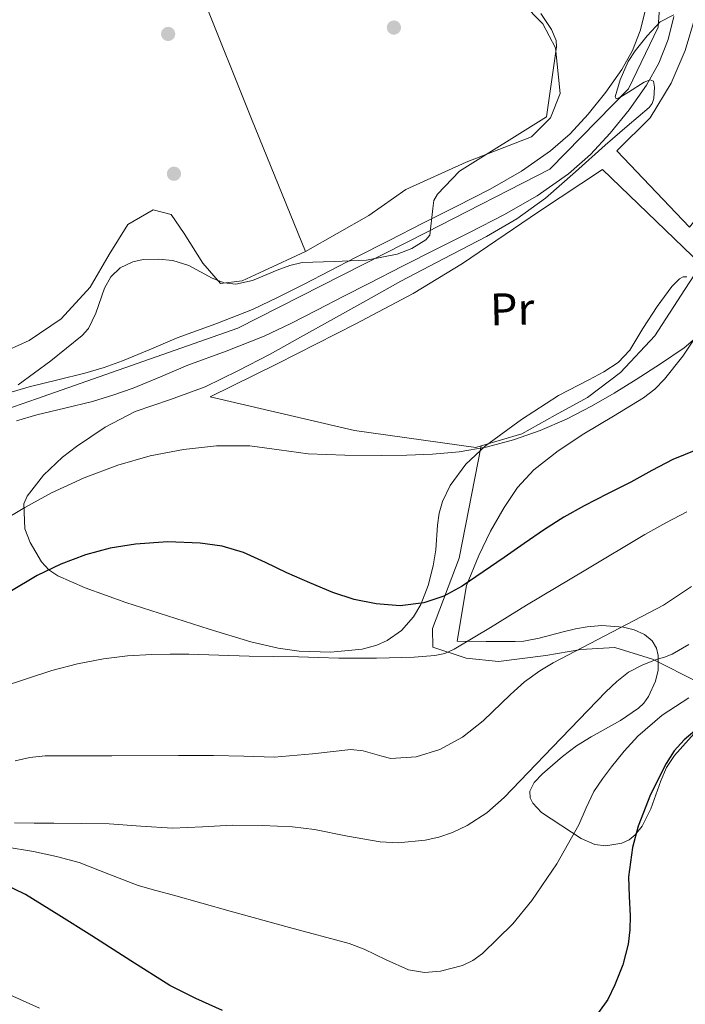
# Model space of a CAD drawing. Units: metres. Extents: x 607052 to 613926, y 4752401 to 4757137.
# Drawn here: x 613162 to 613308, y 4753035 to 4753251 of the extents above; entities that cross this region are included whole.
import ezdxf
from ezdxf.enums import TextEntityAlignment as Align

# ---------------------------------------------------------------- set-up
doc = ezdxf.new("R2010")
doc.units = ezdxf.units.M
doc.header["$MEASUREMENT"] = 0
for name, pattern in [('DGN Style 2', [85.6199, 51.37194, -34.24796]), ('DGN Style 3', [119.86786000000001, 85.6199, -34.24796]), ('DGN Style 4', [137.07745989999998, 68.49592, -34.24796, 0.0856199, -34.24796])]:
    doc.linetypes.add(name, pattern=pattern)
for name, color, linetype, lineweight in [('Nivel 11', 7, 'Continuous', 0), ('Nivel 17', 7, 'Continuous', 0), ('Nivel 20', 7, 'Continuous', 0), ('Nivel 23', 7, 'Continuous', 0), ('Nivel 35', 7, 'Continuous', 0), ('Nivel 37', 7, 'Continuous', 0), ('Nivel 4', 7, 'Continuous', 0), ('Nivel 5', 7, 'Continuous', 0), ('Nivel 51', 7, 'Continuous', 0), ('Nivel 57', 7, 'Continuous', 0), ('Nivel 7', 7, 'Continuous', 0)]:
    doc.layers.add(name, color=color, linetype=linetype, lineweight=lineweight)
doc.styles.add('Style-Arial Narrow', font='txt')

# ---------------------------------------------------------------- blocks, each defined once
blk = doc.blocks.new('5PATER')
at = {"layer": 'Nivel 7', "linetype": 'Continuous', "lineweight": 0}
h = blk.add_hatch(color=51, dxfattribs=at)
edge = h.paths.add_edge_path()
edge.add_ellipse((0.0006182752549648285, -0.00116482749581337), major_axis=(-1.095731442372465, -1.110710699892244), ratio=0.9994222409660318, start_angle=0, end_angle=360)
blk = doc.blocks.new('5PERFI')
at = {"layer": 'Nivel 17', "linetype": 'Continuous', "lineweight": 0}
h = blk.add_hatch(color=7, dxfattribs=at)
edge = h.paths.add_edge_path()
edge.add_arc((0.004092220216989517, 0.003078153356909752), 1.559999999766158, 315.0000000018422, 675.0000000018422)

msp = doc.modelspace()

# ---------------------------------------------------------------- linework, layer by layer
at = {"layer": 'Nivel 11', "color": 142, "linetype": 'Continuous', "lineweight": 13}
for points in [[(613299.4899999984, 4753252.960000001, 494.53), (613298.4200000018, 4753248.67, 494.53), (613296.6999999993, 4753244.32, 494.54), (613294.3599999994, 4753240.15, 494.54), (613290.879999999, 4753235.15, 494.54), (613286.9800000004, 4753230.359999999, 494.54), (613283, 4753226.050000001, 494.53), (613278.7300000004, 4753222.279999999, 494.52), (613272.3299999982, 4753217.800000001, 494.51), (613265.4400000013, 4753213.85, 494.51), (613258.129999999, 4753210.16, 494.51), (613250.6799999997, 4753206.390000001, 494.53), (613243.2800000012, 4753202.630000001, 494.56), (613235.8599999994, 4753198.859999999, 494.59), (613230.1999999993, 4753195.939999999, 494.63), (613224.5700000003, 4753193.029999999, 494.67), (613218.8599999994, 4753190.130000001, 494.71), (613213.2699999996, 4753187.449999999, 494.75), (613205.1900000013, 4753184.290000001, 494.8), (613196.6600000001, 4753181.18, 494.83), (613190.5300000012, 4753178.57, 494.85), (613184.7100000009, 4753176.130000001, 494.85), (613180.620000001, 4753174.68, 494.85), (613176.4299999997, 4753173.439999999, 494.85), (613170.4699999988, 4753171.98, 494.78), (613164.1999999993, 4753170.460000001, 494.64), (613159.5199999996, 4753169.08, 494.54)], [(613305.7899999991, 4753251.83, 494.57), (613304.5199999996, 4753246.720000001, 494.59), (613302.4899999984, 4753241.57, 494.6), (613299.7800000012, 4753236.75, 494.6), (613295.9899999984, 4753231.300000001, 494.6), (613291.8099999987, 4753226.17, 494.59), (613287.4800000004, 4753221.470000001, 494.59), (613282.6900000013, 4753217.24, 494.58), (613275.7600000016, 4753212.4, 494.57), (613268.4699999988, 4753208.220000001, 494.57), (613261.0199999996, 4753204.449999999, 494.57), (613253.5700000003, 4753200.689999999, 494.58), (613246.1700000018, 4753196.93, 494.61), (613238.7699999996, 4753193.17, 494.65), (613233.129999999, 4753190.26, 494.68), (613227.4899999984, 4753187.34, 494.71), (613221.6900000013, 4753184.390000001, 494.75), (613215.8099999987, 4753181.58, 494.79), (613207.4499999993, 4753178.310000001, 494.85), (613199.0100000016, 4753175.23, 494.88), (613193.0199999996, 4753172.68, 494.89), (613187.0100000016, 4753170.16, 494.9), (613182.5899999999, 4753168.6, 494.9), (613178.1000000015, 4753167.26, 494.9), (613171.9800000004, 4753165.77, 494.88), (613165.8599999994, 4753164.290000001, 494.75), (613161.4200000018, 4753162.98, 494.65)]]:
    msp.add_polyline3d(points, dxfattribs=at)
at = {"layer": 'Nivel 20', "color": 7, "linetype": 'DGN Style 2', "lineweight": 0}
for points in [[(613224.8999999985, 4753200.210000001, 494.1), (613213.0500000007, 4753229.34, 494.13), (613200.2800000012, 4753261.199999999, 494.84), (613187.5300000012, 4753291.890000001, 495.41), (613169.6900000013, 4753334.65, 496.77)], [(613356.8900000006, 4753264.83, 495.45), (613345.5399999991, 4753250.83, 495.09), (613329.1900000013, 4753230.43, 494.95), (613309.2199999988, 4753205.52, 494.81), (613293.25, 4753222.300000001, 494.82), (613300.5799999982, 4753229.529999999, 494.82), (613305.2199999988, 4753237.15, 494.82), (613308.2800000012, 4753244.35, 494.9), (613310.5300000012, 4753251.98, 494.95)], [(613272.4400000013, 4753254.800000001, 494.95), (613277, 4753250.17, 494.89), (613279.7800000012, 4753244.91, 494.66), (613280.8200000003, 4753234.92, 494.58), (613278.6799999997, 4753229.550000001, 494.49), (613274.4899999984, 4753225.359999999, 494.36), (613260.1499999985, 4753219.82, 494.36), (613246.8999999985, 4753213.77, 494.37), (613238.7600000016, 4753208.109999999, 494.17), (613224.8999999985, 4753200.210000001, 494.1)], [(613263.4499999993, 4753157.470000001, 495.22), (613262.3299999982, 4753157.130000001, 495.25), (613235.6099999994, 4753160.83, 495.24), (613203.9100000001, 4753168.24, 495.22), (613218.6799999997, 4753175.49, 495.21), (613235.9699999988, 4753184.300000001, 495.08), (613248.5199999996, 4753190.939999999, 494.92), (613259.379999999, 4753197.52, 494.73), (613276.0399999991, 4753208.880000001, 494.74), (613290.1499999985, 4753218.189999999, 494.9), (613311.8299999982, 4753197.32, 494.92)], [(613224.8999999985, 4753200.210000001, 494.1), (613215.7199999988, 4753195.949999999, 493.99), (613211, 4753193.76, 493.89), (613206.1700000018, 4753193.18, 493.86), (613202.3399999999, 4753197.609999999, 493.88), (613198.25, 4753204.16, 493.94), (613195.370000001, 4753208.27, 493.94), (613191.4299999997, 4753209.310000001, 493.94), (613185.8299999982, 4753206.08, 493.94), (613181.75, 4753199.5, 493.99), (613177.5899999999, 4753192.380000001, 493.96), (613171.1700000018, 4753185.359999999, 493.72), (613164.2100000009, 4753180.619999999, 493.61), (613155.5399999991, 4753176.779999999, 493.57), (613146.7399999984, 4753173.220000001, 493.56), (613138.3900000006, 4753169.550000001, 493.56), (613132.0399999991, 4753166.560000001, 493.62), (613128.1700000018, 4753163.390000001, 493.7)], [(613311.8299999982, 4753197.32, 494.92), (613308.1799999997, 4753191.84, 494.93), (613301.5899999999, 4753181.68, 494.93), (613294.0899999999, 4753173.630000001, 494.95), (613286.8200000003, 4753168.119999999, 494.95), (613279.75, 4753164.24, 494.95), (613272.370000001, 4753160.16, 495), (613263.4499999993, 4753157.470000001, 495.22)], [(613311.2800000012, 4753105.48, 520.41), (613301.1099999994, 4753110.640000001, 516.49), (613292.8200000003, 4753113.18, 514.45), (613285.3900000006, 4753112.720000001, 513.11), (613277.6799999997, 4753111.470000001, 512.09), (613267.25, 4753110.130000001, 509.83), (613260.2100000009, 4753110.859999999, 507.48), (613252.8299999982, 4753113.23, 505.56), (613252.7899999991, 4753117.369999999, 504.36), (613258.6000000015, 4753132.85, 500.18), (613263.4499999993, 4753157.470000001, 495.22)]]:
    msp.add_polyline3d(points, dxfattribs=at)
at = {"layer": 'Nivel 23', "color": 70, "linetype": 'DGN Style 4', "lineweight": 0}
msp.add_polyline3d([(613000.7199999988, 4753167.5, 494.7), (613020.0100000016, 4753161.93, 494.82), (613040.3900000006, 4753150.189999999, 494.05), (613056.4400000013, 4753134.43, 494.29), (613066.3299999982, 4753125.779999999, 494.39), (613077.75, 4753122.07, 494.34), (613091.3299999982, 4753123, 494.33), (613105.8500000015, 4753130.41, 494.2), (613125.9200000018, 4753147.1, 494.34), (613143.5199999996, 4753160.07, 494.22), (613165.75, 4753167.800000001, 494.29), (613209.9899999984, 4753183.359999999, 494.09), (613251.370000001, 4753204.369999999, 494.55), (613278.5399999991, 4753218.279999999, 494.56), (613295.8299999982, 4753235.890000001, 494.58), (613302.3200000003, 4753249.48, 494.69), (613304.1700000018, 4753276.359999999, 494.79), (613305.1000000015, 4753291.189999999, 494.85), (613310.3500000015, 4753306.02, 494.97), (613339.5700000003, 4753335.140000001, 495), (613401.0199999996, 4753377.470000001, 495.88), (613446.4100000001, 4753408.369999999, 497.75), (613488.8299999982, 4753442.220000001, 498.12)], dxfattribs=at)
at = {"layer": 'Nivel 35', "color": 92, "linetype": 'DGN Style 3', "lineweight": 0}
for points in [[(613204.3900000006, 4753194.35, 500.33), (613206.9800000004, 4753193.32, 500.06), (613209.5899999999, 4753193.02, 499.86), (613213.2100000009, 4753193.83, 499.72), (613218.6700000018, 4753196.09, 499.59), (613221.4200000018, 4753197.130000001, 499.52), (613224.1799999997, 4753197.76, 499.41), (613231.1700000018, 4753198.01, 498.93), (613238.2600000016, 4753198.27, 498.45), (613245, 4753199.560000001, 498.19), (613248.2300000004, 4753200.83, 498.19), (613251.3200000003, 4753202.75, 498.33), (613252.1999999993, 4753203.75, 498.41), (613252.8200000003, 4753209.66, 498.8), (613253.0700000003, 4753211.380000001, 498.91), (613253.879999999, 4753212.800000001, 499.03), (613258.7100000009, 4753217.82, 499.51), (613277.8099999987, 4753229.76, 499.8), (613278.8999999985, 4753237.439999999, 500.12), (613279.9899999984, 4753245.119999999, 500.44), (613279.9400000013, 4753246.560000001, 500.51), (613278.8900000006, 4753248.970000001, 500.68), (613276.5500000007, 4753252.48, 500.98)], [(613305.7899999991, 4753252.140000001, 499.26), (613302.7699999996, 4753250.619999999, 499.22), (613299.8999999985, 4753247.58, 498.76), (613297.3299999982, 4753244.279999999, 498.26), (613295.7800000012, 4753241.890000001, 498.18), (613293.9699999988, 4753237.869999999, 498.1), (613292.9200000018, 4753234.17, 498.07), (613293.120000001, 4753233.73, 498.07), (613293.8200000003, 4753233.939999999, 498.07), (613295.8099999987, 4753235.17, 498.07), (613299.3000000007, 4753237.4, 498.07), (613300.629999999, 4753237.92, 498.07), (613301.3000000007, 4753237.560000001, 498.07), (613301.5199999996, 4753236.27, 498.06), (613301.4299999997, 4753233.82, 498.04), (613301.0599999987, 4753232.689999999, 498.02), (613300.4100000001, 4753231.800000001, 498.01), (613295.5300000012, 4753227.689999999, 497.7), (613290.6799999997, 4753223.550000001, 497.43), (613284.1900000013, 4753217.689999999, 497.41), (613277.620000001, 4753211.9, 497.43), (613271.3399999999, 4753207.359999999, 497.45), (613264.629999999, 4753203.449999999, 497.49)], [(613264.629999999, 4753203.449999999, 497.49), (613255.1999999993, 4753198.59, 497.91), (613245.8099999987, 4753193.66, 498.45), (613238.1000000015, 4753189.34, 498.52), (613230.3900000006, 4753185.02, 498.58), (613223.7699999996, 4753181.34, 498.98), (613217.1400000006, 4753177.66, 499.67), (613210.0399999991, 4753173.93, 500.95), (613202.870000001, 4753170.43, 502.17), (613195.2199999988, 4753167.68, 502.79), (613187.4499999993, 4753165.050000001, 503.19), (613180.870000001, 4753161.58, 503.42), (613174.5799999982, 4753157.369999999, 503.64), (613171.4899999984, 4753155, 503.77), (613167.3599999994, 4753151.029999999, 504), (613163.7600000016, 4753146.43, 504.28), (613162.9699999988, 4753144.74, 504.53), (613163.25, 4753139.26, 505.75), (613164.4299999997, 4753136.27, 505.87), (613166.8500000015, 4753131.98, 505.87), (613168.4899999984, 4753130.220000001, 505.89), (613170.4800000004, 4753128.9, 506.01), (613176.4499999993, 4753126.279999999, 506.51), (613185.4400000013, 4753123.060000001, 507.37), (613194.5500000007, 4753120.130000001, 508.12), (613203.6900000013, 4753117.199999999, 508.66), (613212.8500000015, 4753114.43, 508.95), (613218.8599999994, 4753113.029999999, 508.93), (613223.4800000004, 4753112.41, 508.83), (613230.4600000009, 4753112.189999999, 508.53), (613237.3599999994, 4753112.83, 508.12), (613240.5799999982, 4753113.68, 507.87), (613242.8500000015, 4753114.73, 507.67), (613245.9699999988, 4753116.949999999, 507.34), (613248.629999999, 4753119.93, 506.97), (613250.2399999984, 4753122.65, 506.61), (613251.8000000007, 4753126.82, 506), (613252.9200000018, 4753131.130000001, 505.43), (613253.4800000004, 4753134.66, 505.11), (613253.8500000015, 4753140.040000001, 504.8), (613254.2199999988, 4753142.699999999, 504.63), (613254.9600000009, 4753145.279999999, 504.41), (613256.6700000018, 4753148.800000001, 503.85), (613260.1099999994, 4753153.48, 502.71), (613264.4400000013, 4753157.5, 501.85), (613272.3299999982, 4753163.27, 501.27), (613280.4400000013, 4753168.57, 501.14), (613287.1000000015, 4753172.02, 501.33), (613290.4400000013, 4753173.73, 501.43), (613293.5599999987, 4753175.800000001, 501.46), (613296.1000000015, 4753178.49, 501.41), (613299.0100000016, 4753183.279999999, 501.28), (613302.129999999, 4753188.09, 501.21), (613305.370000001, 4753192.460000001, 501.2), (613307.0399999991, 4753194.15, 501.2), (613307.8599999994, 4753194.58, 501.2), (613308.6600000001, 4753194.619999999, 501.21)], [(613161.7800000012, 4753170.880000001, 500.69), (613168.9600000009, 4753176.130000001, 501.16), (613175.8000000007, 4753181.76, 501.59), (613177.1799999997, 4753183.300000001, 501.59), (613178.7899999991, 4753186.619999999, 501.56), (613180.6999999993, 4753192.09, 501.49), (613182.0899999999, 4753194.58, 501.44), (613184.1799999997, 4753196.609999999, 501.4), (613186.9699999988, 4753197.939999999, 501.35), (613189.1900000013, 4753198.4, 501.31), (613192.5500000007, 4753198.51, 501.23), (613195.7699999996, 4753198.210000001, 501.14), (613199.2199999988, 4753197.1, 500.91), (613204.3900000006, 4753194.35, 500.33)], [(613309.9499999993, 4753180.470000001, 502.28), (613307.7699999996, 4753177.210000001, 502.68), (613303.7800000012, 4753172.130000001, 503.19), (613301.5899999999, 4753169.93, 503.37), (613299.129999999, 4753168, 503.45), (613292.5599999987, 4753164.029999999, 503.45), (613286.0100000016, 4753160.119999999, 503.45), (613280.4100000001, 4753156.359999999, 503.45), (613275.0599999987, 4753152.189999999, 503.45), (613271.4600000009, 4753148.32, 503.51), (613268.5300000012, 4753143.93, 503.7), (613265.5399999991, 4753138.720000001, 504.16), (613262.9600000009, 4753133.369999999, 505.05), (613260.2399999984, 4753126.810000001, 506.39), (613258.2300000004, 4753114.560000001, 510.36), (613264.6000000015, 4753114.529999999, 513.21), (613270.9600000009, 4753114.49, 516.05), (613272.8399999999, 4753114.6, 516.6800000000001), (613276.2399999984, 4753115.210000001, 517.04), (613281.5100000016, 4753116.609999999, 516.77), (613284.1600000001, 4753117.27, 516.72), (613286.7699999996, 4753117.76, 517.01), (613289.9600000009, 4753118.040000001, 517.7), (613294.7100000009, 4753117.68, 518.84), (613297.0500000007, 4753117.040000001, 519.45), (613299.379999999, 4753116.029999999, 520.09), (613301.0500000007, 4753114.66, 520.74), (613301.9499999993, 4753113.050000001, 521.44), (613302.370000001, 4753111.41, 522.11), (613302.3299999982, 4753108.23, 523.32), (613301.7600000016, 4753105.790000001, 524.16), (613300.2100000009, 4753102.41, 525.17), (613299.1799999997, 4753100.99, 525.49), (613298.0300000012, 4753099.84, 525.65), (613294.0899999999, 4753097.130000001, 525.57), (613287.6099999994, 4753093.58, 524.77), (613284.379999999, 4753091.619999999, 524.32), (613281.3299999982, 4753089.279999999, 523.99), (613276.9100000001, 4753085.460000001, 523.41)], [(613276.9100000001, 4753085.460000001, 523.41), (613275.1099999994, 4753083.51, 523.27), (613274.1600000001, 4753081.6, 523.54), (613274.2300000004, 4753080.189999999, 524), (613274.8099999987, 4753078.98, 524.46), (613276.7399999984, 4753076.93, 525.35), (613285.4299999997, 4753071.23, 528.21), (613288.4299999997, 4753069.92, 529.13), (613290.8500000015, 4753069.6, 529.84), (613294.3900000006, 4753070.189999999, 530.84), (613295.9699999988, 4753070.960000001, 531.28), (613297.3299999982, 4753072.060000001, 531.67), (613298.8500000015, 4753073.949999999, 531.99), (613300.7600000016, 4753077.75, 531.86), (613302.9299999997, 4753083.9, 530.8), (613304.1999999993, 4753086.83, 530.26), (613305.9100000001, 4753089.470000001, 529.94), (613310.8200000003, 4753094.98, 529.6)]]:
    msp.add_polyline3d(points, dxfattribs=at)
at = {"layer": 'Nivel 4', "color": 30, "linetype": 'Continuous', "lineweight": 30, "flags": 128}
for points, elevation in [([(613310.9699999988, 4753156.65), (613305.5799999982, 4753154.51), (613300.9400000013, 4753152.040000001), (613296.3200000003, 4753149.52), (613291.1900000013, 4753146.92), (613286.0799999982, 4753144.300000001), (613281.6400000006, 4753141.810000001), (613277.3599999994, 4753139.08), (613272.9499999993, 4753136.040000001), (613268.5399999991, 4753132.99), (613263.9400000013, 4753129.84), (613259.3299999982, 4753126.699999999), (613255.2699999996, 4753124.49), (613250.8599999994, 4753122.99), (613245.6499999985, 4753122.34), (613240.4299999997, 4753122.810000001), (613235.5899999999, 4753123.77), (613230.8599999994, 4753125.25), (613225.8000000007, 4753127.390000001), (613220.8000000007, 4753129.6), (613216.0599999987, 4753131.84), (613211.2800000012, 4753134.060000001), (613206.5799999982, 4753135.460000001), (613201.7300000004, 4753136.109999999), (613194.620000001, 4753136.369999999), (613187.5199999996, 4753135.890000001), (613181.9800000004, 4753135), (613176.5300000012, 4753133.550000001), (613171.1099999994, 4753131.51), (613165.9499999993, 4753128.98), (613159.9299999997, 4753125.439999999)], 500.01), ([(613311.8099999987, 4753096.08), (613308.0599999987, 4753092.91), (613305.8900000006, 4753090.48), (613304.120000001, 4753087.689999999), (613300.6999999993, 4753080.880000001), (613297.9899999984, 4753073.949999999), (613296.7199999988, 4753069.23), (613295.8299999982, 4753062.779999999), (613295.9800000004, 4753058.529999999), (613296.1999999993, 4753054.279999999), (613296.1000000015, 4753051.16), (613295.7899999991, 4753048.029999999), (613294.6099999994, 4753043.48), (613292.8299999982, 4753039.09), (613291.3000000007, 4753035.85), (613289.2300000004, 4753033.02)], 525.01), ([(613206.629999999, 4753033.49), (613200.7699999996, 4753036.060000001), (613195.0799999982, 4753038.970000001), (613186.4800000004, 4753044.390000001), (613177.9499999993, 4753049.890000001), (613170.6999999993, 4753054.42), (613163.3999999985, 4753058.9), (613158.2199999988, 4753061.390000001), (613152.6999999993, 4753063.359999999), (613145.870000001, 4753065.18), (613139.0199999996, 4753066.02)], 525.01)]:
    msp.add_lwpolyline(points, dxfattribs=dict(at, elevation=elevation))
at = {"layer": 'Nivel 5', "color": 30, "linetype": 'Continuous', "lineweight": 0, "flags": 128}
for points, elevation in [([(613312.0899999999, 4753182.49), (613308.0500000007, 4753179.050000001), (613302.8399999999, 4753175.470000001), (613297.5, 4753172.09), (613292.6499999985, 4753169.09), (613287.7300000004, 4753166.17), (613282.1900000013, 4753163.34), (613276.4600000009, 4753160.890000001), (613270.5799999982, 4753158.779999999), (613264.5399999991, 4753157.199999999), (613258.6700000018, 4753156.18), (613252.75, 4753155.630000001), (613247.1700000018, 4753155.43), (613241.6000000015, 4753155.359999999), (613233.5500000007, 4753155.460000001), (613225.5, 4753155.76), (613219.0700000003, 4753156.619999999), (613212.6700000018, 4753157.52), (613205.3599999994, 4753157.48), (613198.0500000007, 4753156.67), (613190.7699999996, 4753155.290000001), (613183.629999999, 4753153.26), (613176.2300000004, 4753150.470000001), (613169.1000000015, 4753147.130000001), (613163.25, 4753143.939999999), (613157.5300000012, 4753140.540000001)], 495.01), ([(613308.6499999985, 4753142.960000001), (613304.0100000016, 4753140.560000001), (613299.4499999993, 4753138.01), (613286.4299999997, 4753130.27), (613273.4400000013, 4753122.48), (613265.5500000007, 4753117.619999999), (613257.5599999987, 4753112.800000001), (613255.4899999984, 4753111.9), (613253.2800000012, 4753111.4), (613248.7300000004, 4753111.07), (613240.4600000009, 4753110.83), (613232.1900000013, 4753110.85), (613227.7699999996, 4753110.99), (613223.3599999994, 4753111.119999999), (613217.9299999997, 4753111.199999999), (613212.5100000016, 4753111.279999999), (613205.870000001, 4753111.49), (613199.2300000004, 4753111.710000001), (613195.1700000018, 4753111.720000001), (613191.1000000015, 4753111.630000001), (613185.8000000007, 4753111.33), (613180.5100000016, 4753110.689999999), (613174.7699999996, 4753109.6), (613169.129999999, 4753108.17), (613158.0599999987, 4753104.5)], 505.01), ([(613309.6799999997, 4753126.6), (613303.5, 4753122.460000001), (613279.2800000012, 4753109.82), (613276.3500000015, 4753108.050000001), (613272.9800000004, 4753105.640000001), (613269.9299999997, 4753102.890000001), (613263.9299999997, 4753097.050000001), (613259.370000001, 4753093.470000001), (613254.3900000006, 4753090.779999999), (613249.2100000009, 4753089.140000001), (613243.6499999985, 4753088.800000001), (613241.629999999, 4753089.290000001), (613237.5700000003, 4753090.49), (613234.8399999999, 4753090.779999999), (613226.4200000018, 4753089.82), (613217.9600000009, 4753089.1), (613211.3099999987, 4753089.33), (613204.6499999985, 4753089.49), (613200.8000000007, 4753089.460000001), (613196.9600000009, 4753089.439999999), (613182.3099999987, 4753089.41), (613167.6600000001, 4753089.390000001), (613164.3500000015, 4753089.060000001), (613161.0899999999, 4753088.27)], 510.01), ([(613309.0899999999, 4753113.859999999), (613305.4499999993, 4753111.720000001), (613303.7100000009, 4753111.09), (613301.9200000018, 4753110.57), (613298.8200000003, 4753109.32), (613295.870000001, 4753107.74), (613293.2600000016, 4753105.74), (613290.8900000006, 4753103.48), (613285, 4753097.4), (613279.120000001, 4753091.310000001), (613273.8299999982, 4753085.77), (613268.5399999991, 4753080.220000001), (613264.7300000004, 4753076.84), (613260.379999999, 4753074.08), (613257.1499999985, 4753072.57), (613254.1799999997, 4753071.540000001), (613251.1999999993, 4753070.84), (613245.2300000004, 4753070.32), (613241.2600000016, 4753070.51), (613234.0700000003, 4753071.720000001), (613226.870000001, 4753073.210000001), (613222.0300000012, 4753073.790000001), (613215.4100000001, 4753074.08), (613208.8000000007, 4753074.140000001), (613202.2300000004, 4753073.77), (613195.6600000001, 4753073.5), (613188.7100000009, 4753073.970000001), (613181.7600000016, 4753074.43), (613175.6900000013, 4753074.51), (613169.629999999, 4753074.59), (613165.2800000012, 4753074.640000001), (613160.9400000013, 4753074.689999999)], 515.01), ([(613309.0700000003, 4753102.16), (613303.1999999993, 4753098.300000001), (613297.8500000015, 4753093.689999999), (613294.879999999, 4753090.42), (613292.120000001, 4753086.970000001), (613290.1000000015, 4753084.310000001), (613288.1999999993, 4753081.560000001), (613286.5, 4753077.970000001), (613284.9200000018, 4753074.27), (613280.0599999987, 4753065.699999999), (613274.6000000015, 4753057.630000001), (613270.3900000006, 4753052.51), (613263.7899999991, 4753046), (613261.6499999985, 4753044.439999999), (613259.379999999, 4753043.32), (613254.5700000003, 4753042.060000001), (613250.9899999984, 4753041.82), (613247.4699999988, 4753042.41), (613242.5799999982, 4753044.57), (613237.7699999996, 4753046.949999999), (613234.4400000013, 4753048.17), (613221.3999999985, 4753051.699999999), (613208.3599999994, 4753055.26), (613202.129999999, 4753057.029999999), (613195.8999999985, 4753058.800000001)], 520.01), ([(613195.8999999985, 4753058.800000001), (613192.0199999996, 4753059.84), (613188.1400000006, 4753060.880000001), (613181.6400000006, 4753063.369999999), (613175.1499999985, 4753065.939999999), (613170.1600000001, 4753067.290000001), (613165.1000000015, 4753068.35), (613158.9100000001, 4753069.380000001), (613152.6999999993, 4753070.210000001), (613150.3299999982, 4753070.42), (613147.9499999993, 4753070.59), (613143.2800000012, 4753070.82), (613138.6000000015, 4753070.699999999), (613134.370000001, 4753069.859999999), (613130.3500000015, 4753068.07), (613127.8900000006, 4753066.439999999), (613125, 4753063.810000001), (613113.870000001, 4753050.9), (613102.9400000013, 4753038.02), (613100.629999999, 4753035.439999999), (613098.3000000007, 4753032.880000001)], 520.01), ([(613166.4499999993, 4753033.949999999), (613148.7800000012, 4753041.84), (613146.5300000012, 4753042.15)], 530.01)]:
    msp.add_lwpolyline(points, dxfattribs=dict(at, elevation=elevation))
at = {"layer": 'Nivel 51', "color": 151, "linetype": 'Continuous', "lineweight": 13}
for points in [[(613299.4899999984, 4753252.960000001, 494.53), (613298.4200000018, 4753248.67, 494.53), (613296.6999999993, 4753244.32, 494.54), (613294.3599999994, 4753240.15, 494.54), (613290.879999999, 4753235.15, 494.54), (613286.9800000004, 4753230.359999999, 494.54), (613283, 4753226.050000001, 494.53), (613278.7300000004, 4753222.279999999, 494.52), (613272.3299999982, 4753217.800000001, 494.51), (613265.4400000013, 4753213.85, 494.51), (613258.129999999, 4753210.16, 494.51), (613250.6799999997, 4753206.390000001, 494.53), (613243.2800000012, 4753202.630000001, 494.56), (613235.8599999994, 4753198.859999999, 494.59), (613230.1999999993, 4753195.939999999, 494.63), (613224.5700000003, 4753193.029999999, 494.67), (613218.8599999994, 4753190.130000001, 494.71), (613213.2699999996, 4753187.449999999, 494.75), (613205.1900000013, 4753184.290000001, 494.8), (613196.6600000001, 4753181.18, 494.83), (613190.5300000012, 4753178.57, 494.85), (613184.7100000009, 4753176.130000001, 494.85), (613180.620000001, 4753174.68, 494.85), (613176.4299999997, 4753173.439999999, 494.85), (613170.4699999988, 4753171.98, 494.78), (613164.1999999993, 4753170.460000001, 494.64), (613159.5199999996, 4753169.08, 494.54)], [(613161.4200000018, 4753162.98, 494.65), (613165.8599999994, 4753164.290000001, 494.75), (613171.9800000004, 4753165.77, 494.88), (613178.1000000015, 4753167.26, 494.9), (613182.5899999999, 4753168.6, 494.9), (613187.0100000016, 4753170.16, 494.9), (613193.0199999996, 4753172.68, 494.89), (613199.0100000016, 4753175.23, 494.88), (613207.4499999993, 4753178.310000001, 494.85), (613215.8099999987, 4753181.58, 494.79), (613221.6900000013, 4753184.390000001, 494.75), (613227.4899999984, 4753187.34, 494.71), (613233.129999999, 4753190.26, 494.68), (613238.7699999996, 4753193.17, 494.65), (613246.1700000018, 4753196.93, 494.61), (613253.5700000003, 4753200.689999999, 494.58), (613261.0199999996, 4753204.449999999, 494.57), (613268.4699999988, 4753208.220000001, 494.57), (613275.7600000016, 4753212.4, 494.57), (613282.6900000013, 4753217.24, 494.58), (613287.4800000004, 4753221.470000001, 494.59), (613291.8099999987, 4753226.17, 494.59), (613295.9899999984, 4753231.300000001, 494.6), (613299.7800000012, 4753236.75, 494.6), (613302.4899999984, 4753241.57, 494.6), (613304.5199999996, 4753246.720000001, 494.59), (613305.7899999991, 4753251.83, 494.57)]]:
    msp.add_polyline3d(points, dxfattribs=at)
at = {"layer": 'Nivel 57', "color": 92, "linetype": 'DGN Style 3', "lineweight": 0}
for points in [[(613276.5500000007, 4753252.48, 500.98), (613278.8900000006, 4753248.970000001, 500.68), (613279.9400000013, 4753246.560000001, 500.51), (613279.9899999984, 4753245.119999999, 500.44), (613278.8999999985, 4753237.439999999, 500.12), (613277.8099999987, 4753229.76, 499.8), (613258.7100000009, 4753217.82, 499.51), (613253.879999999, 4753212.800000001, 499.03), (613253.0700000003, 4753211.380000001, 498.91), (613252.8200000003, 4753209.66, 498.8), (613252.1999999993, 4753203.75, 498.41), (613251.3200000003, 4753202.75, 498.33), (613248.2300000004, 4753200.83, 498.19), (613245, 4753199.560000001, 498.19), (613238.2600000016, 4753198.27, 498.45), (613231.1700000018, 4753198.01, 498.93), (613224.1799999997, 4753197.76, 499.41), (613221.4200000018, 4753197.130000001, 499.52), (613218.6700000018, 4753196.09, 499.59), (613213.2100000009, 4753193.83, 499.72), (613209.5899999999, 4753193.02, 499.86), (613206.9800000004, 4753193.32, 500.06), (613204.3900000006, 4753194.35, 500.33), (613199.2199999988, 4753197.1, 500.91), (613195.7699999996, 4753198.210000001, 501.14), (613192.5500000007, 4753198.51, 501.23), (613189.1900000013, 4753198.4, 501.31), (613186.9699999988, 4753197.939999999, 501.35), (613184.1799999997, 4753196.609999999, 501.4), (613182.0899999999, 4753194.58, 501.44), (613180.6999999993, 4753192.09, 501.49), (613178.7899999991, 4753186.619999999, 501.56), (613177.1799999997, 4753183.300000001, 501.59), (613175.8000000007, 4753181.76, 501.59), (613168.9600000009, 4753176.130000001, 501.16), (613161.7800000012, 4753170.880000001, 500.69)], [(613308.6600000001, 4753194.619999999, 501.21), (613307.8599999994, 4753194.58, 501.2), (613307.0399999991, 4753194.15, 501.2), (613305.370000001, 4753192.460000001, 501.2), (613302.129999999, 4753188.09, 501.21), (613299.0100000016, 4753183.279999999, 501.28), (613296.1000000015, 4753178.49, 501.41), (613293.5599999987, 4753175.800000001, 501.46), (613290.4400000013, 4753173.73, 501.43), (613287.1000000015, 4753172.02, 501.33), (613280.4400000013, 4753168.57, 501.14), (613272.3299999982, 4753163.27, 501.27), (613264.4400000013, 4753157.5, 501.85), (613260.1099999994, 4753153.48, 502.71), (613256.6700000018, 4753148.800000001, 503.85), (613254.9600000009, 4753145.279999999, 504.41), (613254.2199999988, 4753142.699999999, 504.63), (613253.8500000015, 4753140.040000001, 504.8), (613253.4800000004, 4753134.66, 505.11), (613252.9200000018, 4753131.130000001, 505.43), (613251.8000000007, 4753126.82, 506), (613250.2399999984, 4753122.65, 506.61), (613248.629999999, 4753119.93, 506.97), (613245.9699999988, 4753116.949999999, 507.34), (613242.8500000015, 4753114.73, 507.67), (613240.5799999982, 4753113.68, 507.87), (613237.3599999994, 4753112.83, 508.12), (613230.4600000009, 4753112.189999999, 508.53), (613223.4800000004, 4753112.41, 508.83), (613218.8599999994, 4753113.029999999, 508.93), (613212.8500000015, 4753114.43, 508.95), (613203.6900000013, 4753117.199999999, 508.66), (613194.5500000007, 4753120.130000001, 508.12), (613185.4400000013, 4753123.060000001, 507.37), (613176.4499999993, 4753126.279999999, 506.51), (613170.4800000004, 4753128.9, 506.01), (613168.4899999984, 4753130.220000001, 505.89), (613166.8500000015, 4753131.98, 505.87), (613164.4299999997, 4753136.27, 505.87), (613163.25, 4753139.26, 505.75), (613162.9699999988, 4753144.74, 504.53), (613163.7600000016, 4753146.43, 504.28), (613167.3599999994, 4753151.029999999, 504), (613171.4899999984, 4753155, 503.77), (613174.5799999982, 4753157.369999999, 503.64), (613180.870000001, 4753161.58, 503.42), (613187.4499999993, 4753165.050000001, 503.19), (613195.2199999988, 4753167.68, 502.79), (613202.870000001, 4753170.43, 502.17), (613210.0399999991, 4753173.93, 500.95), (613217.1400000006, 4753177.66, 499.67), (613223.7699999996, 4753181.34, 498.98), (613230.3900000006, 4753185.02, 498.58), (613238.1000000015, 4753189.34, 498.52), (613245.8099999987, 4753193.66, 498.45), (613255.1999999993, 4753198.59, 497.91), (613264.629999999, 4753203.449999999, 497.49), (613271.3399999999, 4753207.359999999, 497.45), (613277.620000001, 4753211.9, 497.43), (613284.1900000013, 4753217.689999999, 497.41), (613290.6799999997, 4753223.550000001, 497.43), (613295.5300000012, 4753227.689999999, 497.7), (613300.4100000001, 4753231.800000001, 498.01), (613301.0599999987, 4753232.689999999, 498.02), (613301.4299999997, 4753233.82, 498.04), (613301.5199999996, 4753236.27, 498.06), (613301.3000000007, 4753237.560000001, 498.07), (613300.629999999, 4753237.92, 498.07), (613299.3000000007, 4753237.4, 498.07), (613295.8099999987, 4753235.17, 498.07), (613293.8200000003, 4753233.939999999, 498.07), (613293.120000001, 4753233.73, 498.07), (613292.9200000018, 4753234.17, 498.07), (613293.9699999988, 4753237.869999999, 498.1), (613295.7800000012, 4753241.890000001, 498.18), (613297.3299999982, 4753244.279999999, 498.26), (613299.8999999985, 4753247.58, 498.76), (613302.7699999996, 4753250.619999999, 499.22), (613305.7899999991, 4753252.140000001, 499.26)], [(613310.8200000003, 4753094.98, 529.6), (613305.9100000001, 4753089.470000001, 529.94), (613304.1999999993, 4753086.83, 530.26), (613302.9299999997, 4753083.9, 530.8), (613300.7600000016, 4753077.75, 531.86), (613298.8500000015, 4753073.949999999, 531.99), (613297.3299999982, 4753072.060000001, 531.67), (613295.9699999988, 4753070.960000001, 531.28), (613294.3900000006, 4753070.189999999, 530.84), (613290.8500000015, 4753069.6, 529.84), (613288.4299999997, 4753069.92, 529.13), (613285.4299999997, 4753071.23, 528.21), (613276.7399999984, 4753076.93, 525.35), (613274.8099999987, 4753078.98, 524.46), (613274.2300000004, 4753080.189999999, 524), (613274.1600000001, 4753081.6, 523.54), (613275.1099999994, 4753083.51, 523.27), (613276.9100000001, 4753085.460000001, 523.41), (613281.3299999982, 4753089.279999999, 523.99), (613284.379999999, 4753091.619999999, 524.32), (613287.6099999994, 4753093.58, 524.77), (613294.0899999999, 4753097.130000001, 525.57), (613298.0300000012, 4753099.84, 525.65), (613299.1799999997, 4753100.99, 525.49), (613300.2100000009, 4753102.41, 525.17), (613301.7600000016, 4753105.790000001, 524.16), (613302.3299999982, 4753108.23, 523.32), (613302.370000001, 4753111.41, 522.11), (613301.9499999993, 4753113.050000001, 521.44), (613301.0500000007, 4753114.66, 520.74), (613299.379999999, 4753116.029999999, 520.09), (613297.0500000007, 4753117.040000001, 519.45), (613294.7100000009, 4753117.68, 518.84), (613289.9600000009, 4753118.040000001, 517.7), (613286.7699999996, 4753117.76, 517.01), (613284.1600000001, 4753117.27, 516.72), (613281.5100000016, 4753116.609999999, 516.77), (613276.2399999984, 4753115.210000001, 517.04), (613272.8399999999, 4753114.6, 516.6800000000001), (613270.9600000009, 4753114.49, 516.05), (613264.6000000015, 4753114.529999999, 513.21), (613258.2300000004, 4753114.560000001, 510.36), (613260.2399999984, 4753126.810000001, 506.39), (613262.9600000009, 4753133.369999999, 505.05), (613265.5399999991, 4753138.720000001, 504.16), (613268.5300000012, 4753143.93, 503.7), (613271.4600000009, 4753148.32, 503.51), (613275.0599999987, 4753152.189999999, 503.45), (613280.4100000001, 4753156.359999999, 503.45), (613286.0100000016, 4753160.119999999, 503.45), (613292.5599999987, 4753164.029999999, 503.45), (613299.129999999, 4753168, 503.45), (613301.5899999999, 4753169.93, 503.37), (613303.7800000012, 4753172.130000001, 503.19), (613307.7699999996, 4753177.210000001, 502.68), (613309.9499999993, 4753180.470000001, 502.28)]]:
    msp.add_polyline3d(points, dxfattribs=at)

# ---------------------------------------------------------------- block references
at = {"layer": 'Nivel 17', "color": 7, "linetype": 'Continuous', "lineweight": 0}
for p in [(613194.6999999993, 4753247.970000001, 493.2), (613195.9800000004, 4753217.25, 492.95)]:
    msp.add_blockref('5PERFI', p, dxfattribs=at)
at = {"layer": 'Nivel 7', "color": 51, "linetype": 'Continuous', "lineweight": 0}
msp.add_blockref('5PATER', (613244.3000000007, 4753249.369999999, 494.11), dxfattribs=at)

# ---------------------------------------------------------------- texts
at = {"layer": 'Nivel 37', "color": 92, "linetype": 'Continuous', "lineweight": 0, "style": 'Style-Arial Narrow'}
msp.add_text('Pr', height=6.99996, rotation=1.289999985540013, dxfattribs=at).set_placement((613270.2810267769, 4753187.527361643, 494.75), align=Align.MIDDLE_CENTER)

doc.saveas('drawing.dxf')
